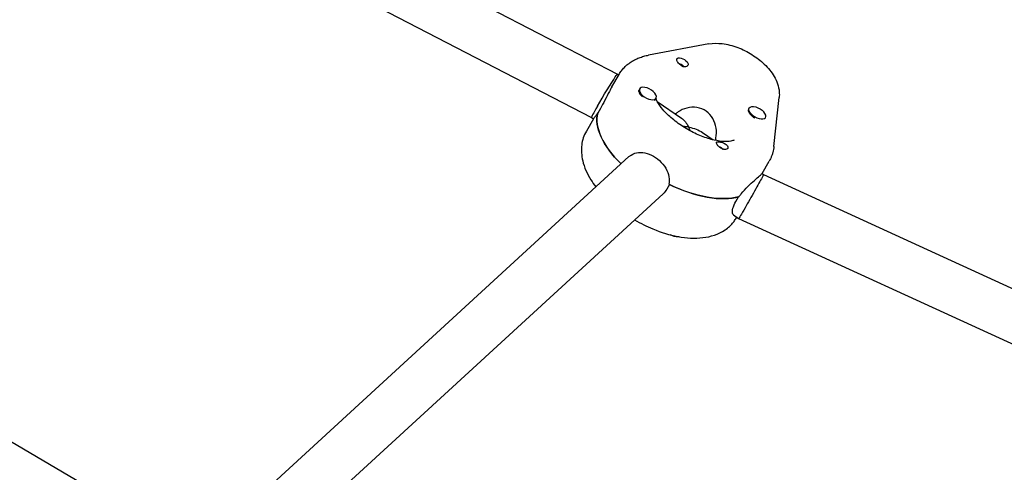
# Model space of a CAD drawing. Units: millimetres. Extents: x -11139 to 14562, y -11456 to 6364.
# Drawn here: x 5456 to 5769, y -760 to -616 of the extents above; entities that cross this region are included whole.
import ezdxf

# ---------------------------------------------------------------- set-up
doc = ezdxf.new("R2010")
doc.units = ezdxf.units.MM
doc.header["$LTSCALE"] = 20
doc.layers.add('2d', color=230, linetype='Continuous')

msp = doc.modelspace()

# ---------------------------------------------------------------- linework, layer by layer
at = {"layer": '2d'}
for p, q in [((5289.93, -448.72), (5646.06, -633.4)), ((5282.82, -463.06), (5637.82, -647.15)), ((5675.12, -623.84), (5655.96, -627.39)), ((5644.33, -637.44), (5646.6, -633.52)), ((5646.06, -633.4), (5646.49, -633.7)), ((5653.13, -638.06), (5652.96, -638.35)), ((5658.33, -641.06), (5658.16, -641.36)), ((5658.69, -642.08), (5666.45, -647.41)), ((5695.72, -656.39), (5697.39, -640.82)), ((5640.68, -644.31), (5639.81, -645.81)), ((5639.88, -645.7), (5639.85, -645.68)), ((5687.87, -644.18), (5687.69, -644.48)), ((5638.47, -647.6), (5636.21, -651.52)), ((5637.82, -647.15), (5638.47, -647.6)), ((5693.06, -647.18), (5692.97, -647.33)), ((5673.04, -651.94), (5676.48, -654.3)), ((5526.39, -772.92), (5649.74, -659.62)), ((5691.97, -664.94), (5694.23, -661.02)), ((5691.96, -664.94), (5692.46, -665.28)), ((5692.46, -665.28), (5897.7, -759.43)), ((5538.66, -783.38), (5660.57, -671.4)), ((5662.58, -668.47), (5661.72, -669.97)), ((5683.66, -673.83), (5684.52, -672.33)), ((5682.9, -678.13), (5684.53, -679.25)), ((5683.94, -678.84), (5683.84, -679.02)), ((5684.53, -679.25), (5889.65, -773.34)), ((5447.67, -746.56), (5493.71, -773.61))]:
    msp.add_line(p, q, dxfattribs=at)
at = {"layer": '2d', "extrusion": (0, 0, -1)}
for centre, major_axis, ratio, start_param, end_param in [((5666.7, -629.56), (-1.73, 1), 0.5, -0.67846, 0.155738), ((5666.7, -629.56), (-1.73, 1), 0.5, 0.155738, 2.560732), ((5665.83, -631.06), (1.54, -0.89), 0.5, -2.079168, -1.565952), ((5665.83, -631.06), (1.54, -0.89), 0.5, -1.565952, -0.811284), ((5641.94, -640.28), (4.12, 6.87), 0.028476, -0.527126, 0.001761), ((5641.94, -640.28), (4.12, 6.87), 0.028476, -2.097922, -0.527126), ((5655.56, -639.86), (-2.6, 1.5), 0.5, -0.374412, -0.028245), ((5690.46, -645.68), (-2.6, 1.5), 0.5, -1.264165, 1.877428), ((5664.35, -657.77), (-23.82, 13.75), 0.5, -1.088523, -0.129798), ((5665.22, -656.27), (0.67, -9.44), 0.515849, -2.751868, -2.222981), ((5665.22, -656.27), (10.18, 0.72), 0.608044, -1.181072, -0.652184), ((5679.32, -655.98), (-1.73, 1), 0.5, -1.111505, -0.58086), ((5678.46, -657.48), (1.54, -0.89), 0.5, -2.00767, -1.045188), ((5679.32, -655.98), (1.73, -1), 0.5, -0.67846, -0.147816), ((5688.49, -672.26), (-3.96, -6.98), 0.012928, -3.140479, -2.611592), ((5688.49, -672.26), (-3.96, -6.98), 0.012928, -2.611592, -1.040795), ((5666.08, -654.77), (-23.82, 13.75), 0.5, -2.690678, -1.710235), ((5688.49, -672.26), (3.96, 6.98), 0.012928, -4.182388, -3.140479), ((5663.65, -683.13), (-2.6, 1.5), 0.5, -2.455705, -1.592388), ((5663.65, -683.13), (-2.6, 1.5), 0.5, -2.693405, -2.455705)]:
    msp.add_ellipse(centre, major_axis=major_axis, ratio=ratio, start_param=start_param, end_param=end_param, dxfattribs=at)
at = {"layer": '2d'}
for centre, major_axis, ratio, start_param, end_param in [((5655.56, -639.86), (-2.6, 1.5), 0.5, 0.374412, 1.231076), ((5655.73, -639.56), (2.6, -1.5), 0.5, 0.374412, 3.516005), ((5655.73, -639.56), (-2.6, 1.5), 0.5, 0.374412, 3.516005), ((5655.56, -639.86), (2.6, -1.5), 0.5, -0.339417, 0), ((5641.94, -640.28), (4.12, 6.87), 0.028476, -4.185263, -3.143354), ((5664.35, -657.77), (-23.82, 13.75), 0.5, 0.139439, 1.088523), ((5690.29, -645.98), (-2.6, 1.5), 0.5, 0, 1.264165), ((5690.46, -645.68), (2.6, -1.5), 0.5, -1.877428, 1.264165), ((5690.29, -645.98), (2.6, -1.5), 0.5, -1.877428, -1.542855), ((5665.22, -656.27), (10.18, 0.72), 0.608044, 1.181072, 1.368954), ((5665.22, -656.27), (-0.67, 9.44), 0.515849, -1.070472, -0.918612), ((5666.08, -654.77), (23.82, -13.75), 0.5, -1.440998, -0.441274)]:
    msp.add_ellipse(centre, major_axis=major_axis, ratio=ratio, start_param=start_param, end_param=end_param, dxfattribs=at)
for points, knots in [([(5675.12, -623.84), (5676.54, -623.57), (5677.91, -623.57), (5680.95, -623.91), (5682.61, -624.34), (5685.8, -625.55), (5687.32, -626.31), (5690.17, -628.1), (5691.49, -629.12), (5693.89, -631.43), (5694.96, -632.72), (5696.63, -635.61), (5697.27, -637.23), (5697.45, -639.67), (5697.45, -640.24), (5697.39, -640.82)], [3.952083, 3.952083, 3.952083, 3.952083, 4.274055, 4.274055, 4.677101, 4.677101, 5.068434, 5.068434, 5.453031, 5.453031, 5.851282, 5.851282, 6.235934, 6.235934, 6.34624, 6.34624, 6.34624, 6.34624]), ([(5648.79, -630.79), (5649.2, -630.41), (5649.64, -630.07), (5650.53, -629.44), (5651, -629.16), (5651.95, -628.66), (5652.43, -628.44), (5653.42, -628.05), (5653.92, -627.89), (5654.93, -627.6), (5655.45, -627.49), (5655.96, -627.39)], [3.5783654, 3.5783654, 3.5783654, 3.5783654, 3.653109, 3.653109, 3.7278526, 3.7278526, 3.8025962, 3.8025962, 3.8773398, 3.8773398, 3.9520835, 3.9520835, 3.9520835, 3.9520835]), ([(5646.6, -633.52), (5646.72, -633.32), (5646.84, -633.11), (5647.1, -632.72), (5647.24, -632.53), (5647.52, -632.15), (5647.67, -631.97), (5647.97, -631.61), (5648.13, -631.44), (5648.46, -631.11), (5648.62, -630.94), (5648.79, -630.79)], [3.4226276, 3.4226276, 3.4226276, 3.4226276, 3.4537751, 3.4537751, 3.4849227, 3.4849227, 3.5160703, 3.5160703, 3.5472178, 3.5472178, 3.5783654, 3.5783654, 3.5783654, 3.5783654]), ([(5668.26, -630.8), (5668.25, -630.82), (5668.23, -630.83), (5668.08, -630.97), (5667.9, -631.06), (5667.61, -631.12), (5667.52, -631.13), (5667.35, -631.13), (5667.28, -631.12), (5667.2, -631.11), (5667.18, -631.11), (5667.17, -631.11), (5667.1, -631.09), (5667.03, -631.08), (5666.88, -631.03), (5666.78, -631), (5666.5, -630.87), (5666.32, -630.75), (5665.96, -630.47), (5665.79, -630.31), (5665.47, -629.97), (5665.33, -629.79), (5665.14, -629.51), (5665.09, -629.42), (5665.04, -629.32)], [1.110073, 1.110073, 1.110073, 1.110073, 1.1213737, 1.1213737, 1.201858, 1.201858, 1.2387936, 1.2387936, 1.2631961, 1.2631961, 1.2687766, 1.2687766, 1.2687766, 1.2920126, 1.2920126, 1.3240936, 1.3240936, 1.3910446, 1.3910446, 1.4605391, 1.4605391, 1.534306, 1.534306, 1.5762834, 1.5762834, 1.5762834, 1.5762834]), ([(5668.42, -629.92), (5668.43, -629.93), (5668.43, -629.94), (5668.49, -630.11), (5668.51, -630.27), (5668.44, -630.56), (5668.37, -630.69), (5668.26, -630.8)], [0.9612363, 0.9612363, 0.9612363, 0.9612363, 0.9657605, 0.9657605, 1.0412583, 1.0412583, 1.110073, 1.110073, 1.110073, 1.110073]), ([(5644.33, -637.44), (5644.06, -637.91), (5643.79, -638.41), (5643.07, -639.77), (5642.58, -640.75), (5641.6, -642.64), (5641.11, -643.55), (5640.68, -644.31)], [-0.7814644, -0.7814644, -0.7814644, -0.7814644, -0.6065801, -0.6065801, -0.30329, -0.30329, 0, 0, 0, 0]), ([(5683.11, -654.35), (5683.11, -654.35), (5683.05, -654.39), (5682.66, -654.56), (5682.21, -654.7), (5680.93, -654.84), (5680.13, -654.85), (5678.19, -654.67), (5677.04, -654.46), (5674.5, -653.78), (5673.1, -653.29), (5670.24, -652.04), (5668.78, -651.27), (5665.99, -649.55), (5664.67, -648.59), (5662.34, -646.63), (5661.33, -645.63), (5659.73, -643.76), (5659.13, -642.88), (5658.53, -641.78), (5658.38, -641.46), (5658.26, -641.18)], [0.474424, 0.474424, 0.474424, 0.474424, 0.636032, 0.636032, 0.877132, 0.877132, 1.109878, 1.109878, 1.361487, 1.361487, 1.631088, 1.631088, 1.911421, 1.911421, 2.194167, 2.194167, 2.47075, 2.47075, 2.732047, 2.732047, 2.852643, 2.852643, 2.852643, 2.852643]), ([(5639.85, -645.68), (5639.7, -645.9), (5639.56, -646.11), (5639.07, -646.83), (5638.79, -647.19), (5638.54, -647.51), (5638.48, -647.58), (5638.47, -647.6)], [0.19616, 0.19616, 0.19616, 0.19616, 0.30329, 0.30329, 0.6065801, 0.6065801, 0.7814644, 0.7814644, 0.7814644, 0.7814644]), ([(5677.18, -654.46), (5677.25, -654.22), (5677.3, -653.97), (5677.52, -652.67), (5677.53, -651.55), (5677.22, -649.51), (5676.88, -648.45), (5675.8, -646.58), (5675.05, -645.77), (5673.37, -644.61), (5672.35, -644.21), (5670.22, -643.87), (5669.12, -643.94), (5667.15, -644.41), (5666.14, -644.85), (5665.01, -645.63), (5664.74, -645.85), (5664.5, -646.07)], [-4.710279, -4.710279, -4.710279, -4.710279, -4.636077, -4.636077, -4.326294, -4.326294, -4.017845, -4.017845, -3.709396, -3.709396, -3.400946, -3.400946, -3.092497, -3.092497, -2.782714, -2.782714, -2.680232, -2.680232, -2.680232, -2.680232]), ([(5636.21, -651.52), (5635.42, -652.88), (5634.93, -654.4), (5634.53, -657.61), (5634.67, -659.3), (5635.55, -663.03), (5636.46, -665.03), (5638.14, -667.72), (5638.67, -668.49), (5639.26, -669.25)], [2.8605578, 2.8605578, 2.8605578, 2.8605578, 3.0673138, 3.0673138, 3.3010576, 3.3010576, 3.6117093, 3.6117093, 3.7405214, 3.7405214, 3.7405214, 3.7405214]), ([(5677.6, -655.62), (5677.6, -655.61), (5677.59, -655.6), (5677.53, -655.43), (5677.5, -655.3), (5677.52, -655.1), (5677.55, -655.02), (5677.62, -654.98)], [0.9612363, 0.9612363, 0.9612363, 0.9612363, 0.9657605, 0.9657605, 1.0412583, 1.0412583, 1.110073, 1.110073, 1.110073, 1.110073]), ([(5677.62, -654.98), (5677.63, -654.97), (5677.65, -654.96), (5677.75, -654.9), (5677.88, -654.89), (5678.14, -654.89), (5678.22, -654.9), (5678.38, -654.92), (5678.44, -654.93), (5678.53, -654.94), (5678.54, -654.95), (5678.56, -654.95), (5678.62, -654.96), (5678.69, -654.97), (5678.86, -655.01), (5678.96, -655.03), (5679.27, -655.11), (5679.48, -655.18), (5679.9, -655.34), (5680.11, -655.43), (5680.49, -655.67), (5680.67, -655.8), (5680.87, -656.04), (5680.94, -656.12), (5680.99, -656.22)], [1.110073, 1.110073, 1.110073, 1.110073, 1.1213738, 1.1213738, 1.201858, 1.201858, 1.2387936, 1.2387936, 1.2631961, 1.2631961, 1.2687766, 1.2687766, 1.2687766, 1.2920127, 1.2920127, 1.3240936, 1.3240936, 1.3910446, 1.3910446, 1.4605391, 1.4605391, 1.534306, 1.534306, 1.5762834, 1.5762834, 1.5762834, 1.5762834]), ([(5649.74, -659.62), (5649.95, -659.43), (5650.18, -659.25), (5651.13, -658.63), (5651.96, -658.36), (5653.61, -658.2), (5654.55, -658.29), (5656.43, -658.86), (5657.37, -659.33), (5659.02, -660.47), (5659.83, -661.2), (5661.17, -662.84), (5661.7, -663.75), (5662.35, -665.5), (5662.53, -666.46), (5662.46, -667.72), (5662.42, -668.04), (5662.35, -668.36)], [0.203603, 0.203603, 0.203603, 0.203603, 0.30329, 0.30329, 0.60658, 0.60658, 0.909791, 0.909791, 1.213001, 1.213001, 1.516212, 1.516212, 1.819422, 1.819422, 2.122712, 2.122712, 2.229842, 2.229842, 2.229842, 2.229842]), ([(5680.95, -657.12), (5680.93, -657.14), (5680.9, -657.16), (5680.75, -657.27), (5680.59, -657.33), (5680.32, -657.36), (5680.22, -657.36), (5680.06, -657.35), (5679.99, -657.35), (5679.85, -657.32), (5679.79, -657.31), (5679.62, -657.27), (5679.53, -657.23), (5679.24, -657.12), (5679.04, -657.02), (5678.66, -656.78), (5678.49, -656.65), (5678.25, -656.44), (5678.18, -656.38), (5678.11, -656.31)], [0.4818507, 0.4818507, 0.4818507, 0.4818507, 0.4992991, 0.4992991, 0.5763061, 0.5763061, 0.6121259, 0.6121259, 0.6368289, 0.6368289, 0.6607703, 0.6607703, 0.6930464, 0.6930464, 0.7601649, 0.7601649, 0.8264837, 0.8264837, 0.8570782, 0.8570782, 0.8570782, 0.8570782]), ([(5695.72, -656.39), (5695.69, -656.71), (5695.64, -657.03), (5695.52, -657.66), (5695.45, -657.98), (5695.28, -658.61), (5695.18, -658.92), (5694.95, -659.54), (5694.83, -659.84), (5694.55, -660.44), (5694.39, -660.73), (5694.23, -661.02)], [0.0630547, 0.0630547, 0.0630547, 0.0630547, 0.1066507, 0.1066507, 0.1502468, 0.1502468, 0.1938428, 0.1938428, 0.2374389, 0.2374389, 0.2810349, 0.2810349, 0.2810349, 0.2810349]), ([(5691.14, -665.7), (5691.53, -665.35), (5691.8, -665.09), (5691.94, -664.95), (5691.96, -664.94), (5691.96, -664.94)], [1.2130012, 1.2130012, 1.2130012, 1.2130012, 1.5162118, 1.5162118, 1.6189221, 1.6189221, 1.6189221, 1.6189221]), ([(5684.68, -672.29), (5684.9, -672), (5685.13, -671.71), (5686.04, -670.6), (5686.79, -669.8), (5688.19, -668.41), (5688.92, -667.73), (5690.21, -666.55), (5690.76, -666.05), (5691.14, -665.7)], [0.19616, 0.19616, 0.19616, 0.19616, 0.30329, 0.30329, 0.60658, 0.60658, 0.909791, 0.909791, 1.213001, 1.213001, 1.213001, 1.213001]), ([(5682.9, -678.13), (5682.76, -678.02), (5682.65, -677.84), (5682.51, -677.23), (5682.53, -676.68), (5682.88, -675.36), (5683.22, -674.59), (5683.66, -673.83)], [-0.8070802, -0.8070802, -0.8070802, -0.8070802, -0.6065801, -0.6065801, -0.30329, -0.30329, 0, 0, 0, 0]), ([(5651.53, -679.71), (5653.41, -680.8), (5655.36, -681.77), (5659.97, -683.67), (5662.65, -684.49), (5667.99, -685.48), (5670.65, -685.64), (5675.67, -685.05), (5678.08, -684.32), (5680.7, -682.55), (5681.19, -682.17), (5681.64, -681.75)], [4.425723, 4.425723, 4.425723, 4.425723, 4.69189, 4.69189, 5.046429, 5.046429, 5.412373, 5.412373, 5.763649, 5.763649, 5.846413, 5.846413, 5.846413, 5.846413]), ([(5681.64, -681.75), (5681.81, -681.6), (5681.98, -681.43), (5682.3, -681.1), (5682.46, -680.93), (5682.76, -680.57), (5682.91, -680.39), (5683.2, -680.01), (5683.33, -679.82), (5683.59, -679.43), (5683.72, -679.22), (5683.84, -679.02)], [5.8464126, 5.8464126, 5.8464126, 5.8464126, 5.8775601, 5.8775601, 5.9087077, 5.9087077, 5.9398553, 5.9398553, 5.9710028, 5.9710028, 6.0021504, 6.0021504, 6.0021504, 6.0021504])]:
    msp.add_open_spline(points, degree=3, knots=knots, dxfattribs=at)
for points in [[(5681.11, -656.84), (5681.09, -656.94), (5681.03, -657.04), (5680.95, -657.12)], [(5661.72, -669.97), (5661.42, -670.48), (5661.03, -670.97), (5660.57, -671.4)]]:
    msp.add_open_spline(points, degree=3, dxfattribs=at)

doc.saveas('drawing.dxf')
